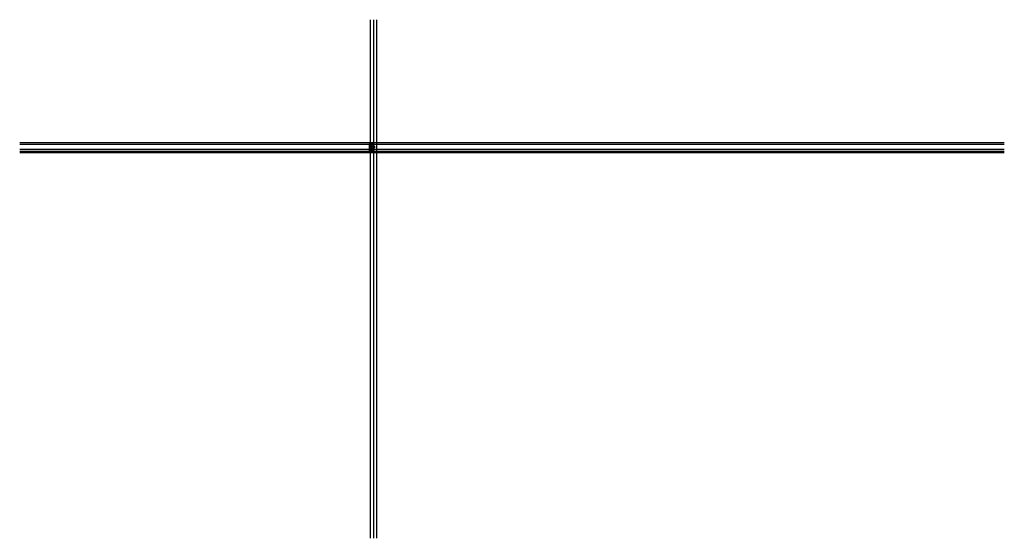
# Model space of a CAD drawing. Units: millimetres. Extents: x 24028 to 48028, y 3085 to 15725.
import ezdxf

# ---------------------------------------------------------------- set-up
doc = ezdxf.new("R2010")
doc.units = ezdxf.units.MM
doc.header["$LTSCALE"] = 0.2
for name, color, linetype in [('BEM-Putzprofil', 7, 'Continuous'), ('Dichtung-Wandanschluss-Kontur', 4, 'Continuous'), ('Dichtung-Wandanschluss-Schraffur', 252, 'Continuous'), ('Grundzargekontur', 4, 'Continuous'), ('Grundzargenschraffur', 253, 'Continuous'), ('Putzprofil', 3, 'Continuous'), ('Putzprofil-Schraffur', 250, 'Continuous'), ('Türdichtung', 3, 'Continuous'), ('Wandkontur', 4, 'Continuous'), ('Wandschraffur', 254, 'Continuous'), ('Zarge', 2, 'Continuous'), ('Zarge-Kontur', 2, 'Continuous'), ('Zarge-Schraffur', 250, 'Continuous')]:
    doc.layers.add(name, color=color, linetype=linetype)
doc.layers.add('Konlinie', color=9, linetype='Continuous', plot=False)
doc.layers.add('küffner', color=1, linetype='Continuous', lineweight=18, plot=False)

# ---------------------------------------------------------------- blocks, each defined once
blk = doc.blocks.new('Wanddichtung 2.5mm')
at = {"layer": 'Dichtung-Wandanschluss-Schraffur'}
h = blk.add_hatch(color=256, dxfattribs=at)
h.paths.add_polyline_path([(-2, -4), (-3, -4, 0.378844), (-3, -6, 0.151321), (-2, -7), (0, -7), (2, -7, 0.151321), (3, -6, 0.378844), (3, -4), (2, -4, -0.162278), (1, -4), (1, -4), (1, -3), (1, -3, 0.926575), (2, -3), (1, -2), (1, -1), (1, -1, 0.926575), (2, -1), (1, 0), (0, 0, 0.050983), (0, 0), (0, 0, 0.050983), (0, 0), (-1, 0), (-2, -1, 0.926575), (-1, -1), (-1, -1), (-1, -2), (-2, -3, 0.926575), (-1, -3), (-1, -3), (-1, -4), (-1, -4, -0.162278)])
h.paths.add_polyline_path([(1, -4, 0.145047), (2, -5, -0.474315), (2, -6, -0.138403), (2, -6), (0, -6), (-2, -6, -0.138403), (-2, -6, -0.454197), (-2, -5, 0.146618), (-1, -4), (0, -4)], flags=16)
at = {"layer": 'Dichtung-Wandanschluss-Kontur'}
for points in [[(0, -7), (2, -7, 0.151321), (3, -6, 0.378844), (3, -4), (2, -4, -0.162278), (1, -4), (1, -4), (1, -3), (1, -3, 0.926575), (2, -3), (1, -2), (1, -1), (1, -1, 0.926575), (2, -1), (1, 0), (0, 0, 0.125489), (0, 0, 0.125489), (0, 0), (-1, 0), (-2, -1, 0.926575), (-1, -1), (-1, -1), (-1, -2), (-2, -3, 0.926575), (-1, -3), (-1, -3), (-1, -4), (-1, -4, -0.162278), (-2, -4), (-3, -4, 0.378844), (-3, -6, 0.151321), (-2, -7)], [(0, -4), (1, -4, 0.145047), (2, -5, -0.474315), (2, -6, -0.138403), (2, -6), (0, -6), (0, -6), (0, -6), (-2, -6, -0.138403), (-2, -6, -0.454197), (-2, -5, 0.146618), (-1, -4)]]:
    blk.add_lwpolyline(points, format="xyb", close=True, dxfattribs=at)
blk = doc.blocks.new('*U28')
at = {"layer": 'Putzprofil-Schraffur'}
h = blk.add_hatch(color=256, dxfattribs=at)
edge = h.paths.add_edge_path()
edge.add_line((-12, -6), (-13, -3))
edge.add_arc((-13, -3), 0.3, 90, 203.7386, ccw=False)
edge.add_line((-13, -3), (-12, -3))
edge.add_arc((-12, -3), 0.3, 270, 360)
edge.add_line((-12, -3), (-12, 0))
edge.add_arc((-12, 0), 0.3, 360, 450)
edge.add_line((-12, 0), (-15, 0))
edge.add_arc((-15, 0), 0.2, 241.045, 270, ccw=False)
edge.add_arc((-16, -1), 1, 61.045, 118.955)
edge.add_arc((-16, 0), 0.2, 270, 298.955, ccw=False)
edge.add_line((-16, 0), (-17, 0))
edge.add_arc((-17, 0), 0.2, 241.045, 270, ccw=False)
edge.add_arc((-18, -1), 1, 61.045, 118.955)
edge.add_arc((-18, 0), 0.2, 270, 298.955, ccw=False)
edge.add_line((-18, 0), (-21, 0))
edge.add_arc((-21, 0), 0.2, 200, 270, ccw=False)
edge.add_line((-22, 0), (-22, 1))
edge.add_arc((-22, 1), 0.2, 90, 200, ccw=False)
edge.add_line((-22, 2), (-22, 2))
edge.add_arc((-22, 2), 0.2, 270, 386.4263)
edge.add_line((-22, 2), (-22, 3))
edge.add_arc((-22, 3), 0.2, 90, 206.4263, ccw=False)
edge.add_line((-22, 3), (-22, 3))
edge.add_arc((-22, 3), 0.2, 270, 386.4263)
edge.add_line((-22, 3), (-22, 4))
edge.add_arc((-22, 4), 0.2, 90, 206.4263, ccw=False)
edge.add_line((-22, 5), (-22, 5))
edge.add_arc((-22, 5), 0.2, 270, 386.4263)
edge.add_line((-22, 5), (-22, 6))
edge.add_arc((-22, 6), 0.2, 90, 206.4263, ccw=False)
edge.add_line((-22, 6), (-22, 6))
edge.add_arc((-22, 6), 0.2, 270, 386.4263)
edge.add_line((-22, 6), (-22, 7))
edge.add_arc((-22, 7), 0.2, 90, 206.4263, ccw=False)
edge.add_line((-22, 8), (-22, 8))
edge.add_arc((-22, 8), 0.2, 270, 386.4263)
edge.add_line((-22, 8), (-22, 9))
edge.add_arc((-22, 9), 0.2, 90, 206.4263, ccw=False)
edge.add_line((-22, 9), (-22, 9))
edge.add_arc((-22, 9), 0.2, 270, 386.4263)
edge.add_line((-22, 9), (-22, 10))
edge.add_arc((-22, 10), 0.2, 90, 206.4263, ccw=False)
edge.add_line((-22, 11), (-22, 11))
edge.add_arc((-22, 11), 0.2, 270, 386.4263)
edge.add_line((-22, 11), (-22, 12))
edge.add_arc((-22, 12), 0.2, 90, 206.4263, ccw=False)
edge.add_line((-22, 12), (-22, 12))
edge.add_arc((-22, 12), 0.2, 270, 386.4263)
edge.add_line((-22, 12), (-22, 13))
edge.add_arc((-22, 13), 0.2, 90, 206.4263, ccw=False)
edge.add_line((-22, 14), (-22, 14))
edge.add_arc((-22, 14), 0.2, 270, 386.4263)
edge.add_line((-22, 14), (-22, 15))
edge.add_arc((-22, 15), 0.2, 90, 206.4263, ccw=False)
edge.add_line((-22, 15), (-22, 15))
edge.add_arc((-22, 15), 0.2, 270, 386.4263)
edge.add_line((-22, 15), (-22, 16))
edge.add_arc((-22, 16), 0.2, 90, 206.4263, ccw=False)
edge.add_line((-22, 17), (-22, 17))
edge.add_arc((-22, 17), 0.2, 270, 386.4263)
edge.add_line((-22, 17), (-22, 18))
edge.add_arc((-22, 18), 0.2, 90, 206.4263, ccw=False)
edge.add_line((-22, 18), (-22, 18))
edge.add_arc((-22, 18), 0.2, 270, 386.4263)
edge.add_line((-22, 18), (-22, 19))
edge.add_arc((-22, 19), 0.2, 90, 206.4263, ccw=False)
edge.add_line((-22, 20), (-20, 20))
edge.add_arc((-20, 19), 0.2, 0, 90, ccw=False)
edge.add_line((-20, 19), (-20, 2))
edge.add_arc((-20, 2), 0.2, 180, 270)
edge.add_line((-20, 2), (0, 2))
edge.add_arc((0, 2), 0.2, 0, 90, ccw=False)
edge.add_line((0, 2), (0, 0))
edge.add_arc((0, 0), 0.2, -90, 0, ccw=False)
edge.add_line((0, 0), (-10, 0))
edge.add_arc((-10, 0), 0.3, 90, 180)
edge.add_line((-10, 0), (-10, -3))
edge.add_arc((-10, -3), 0.3, 180, 270)
edge.add_line((-10, -3), (-9, -3))
edge.add_arc((-9, -3), 0.3, -23.7386, 90, ccw=False)
edge.add_line((-9, -3), (-10, -6))
edge.add_arc((-10, -6), 0.3, 156.2614, 270)
edge.add_line((-10, -6), (-9, -6))
edge.add_arc((-9, -6), 0.3, -19.5223, 90, ccw=False)
edge.add_line((-9, -6), (-10, -9))
edge.add_arc((-11, -9), 1, 199.5223, 340.4777, ccw=False)
edge.add_line((-12, -9), (-13, -6))
edge.add_arc((-13, -6), 0.3, 90, 199.5223, ccw=False)
edge.add_line((-13, -6), (-12, -6))
edge.add_arc((-12, -6), 0.3, 270, 383.7386)
at = {"layer": 'Putzprofil'}
blk.add_lwpolyline([(-12, -6), (-13, -3, -0.54148), (-13, -3), (-12, -3, 0.414214), (-12, -3), (-12, 0, 0.414214), (-12, 0), (-15, 0, -0.127017), (-15, 0, 0.258199), (-16, 0, -0.127017), (-16, 0), (-17, 0, -0.127017), (-17, 0, 0.258199), (-18, 0, -0.127017), (-18, 0), (-21, 0, -0.315299), (-22, 0), (-22, 1, -0.520567), (-22, 2), (-22, 2, 0.556743), (-22, 2), (-22, 3, -0.556743), (-22, 3), (-22, 3, 0.556743), (-22, 3), (-22, 4, -0.556743), (-22, 5), (-22, 5, 0.556743), (-22, 5), (-22, 6, -0.556743), (-22, 6), (-22, 6, 0.556743), (-22, 6), (-22, 7, -0.556743), (-22, 8), (-22, 8, 0.556743), (-22, 8), (-22, 9, -0.556743), (-22, 9), (-22, 9, 0.556743), (-22, 9), (-22, 10, -0.556743), (-22, 11), (-22, 11, 0.556743), (-22, 11), (-22, 12, -0.556743), (-22, 12), (-22, 12, 0.556743), (-22, 12), (-22, 13, -0.556743), (-22, 14), (-22, 14, 0.556743), (-22, 14), (-22, 15, -0.556743), (-22, 15), (-22, 15, 0.556743), (-22, 15), (-22, 16, -0.556743), (-22, 17), (-22, 17, 0.556743), (-22, 17), (-22, 18, -0.556743), (-22, 18), (-22, 18, 0.556743), (-22, 18), (-22, 19, -0.556743), (-22, 20), (-20, 20, -0.414214), (-20, 19), (-20, 2, 0.414214), (-20, 2), (0, 2, -0.414214), (0, 2), (0, 0, -0.414214), (0, 0), (-10, 0, 0.414214), (-10, 0), (-10, -3, 0.414214), (-10, -3), (-9, -3, -0.54148), (-9, -3), (-10, -6, 0.54148), (-10, -6), (-9, -6, -0.517921), (-9, -6), (-10, -9, -0.706438), (-12, -9), (-13, -6, -0.517921), (-13, -6), (-12, -6, 0.54148)], format="xyb", close=True, dxfattribs=at)
blk = doc.blocks.new('*U29')
at = {"layer": 'Putzprofil-Schraffur'}
h = blk.add_hatch(color=256, dxfattribs=at)
edge = h.paths.add_edge_path()
edge.add_line((-12, 6), (-13, 3))
edge.add_arc((-13, 3), 0.3, 156.2614, 270)
edge.add_line((-13, 3), (-12, 3))
edge.add_arc((-12, 3), 0.3, 0, 90, ccw=False)
edge.add_line((-12, 3), (-12, 0))
edge.add_arc((-12, 0), 0.3, -90, 0, ccw=False)
edge.add_line((-12, 0), (-15, 0))
edge.add_arc((-15, 0), 0.2, 90, 118.955)
edge.add_arc((-16, 1), 1, 241.045, 298.955, ccw=False)
edge.add_arc((-16, 0), 0.2, 61.045, 90)
edge.add_line((-16, 0), (-17, 0))
edge.add_arc((-17, 0), 0.2, 90, 118.955)
edge.add_arc((-18, 1), 1, 241.045, 298.955, ccw=False)
edge.add_arc((-18, 0), 0.2, 61.045, 90)
edge.add_line((-18, 0), (-21, 0))
edge.add_arc((-21, 0), 0.2, 90, 160)
edge.add_line((-22, 0), (-22, -1))
edge.add_arc((-22, -1), 0.2, 160, 270)
edge.add_line((-22, -2), (-22, -2))
edge.add_arc((-22, -2), 0.2, -26.4263, 90, ccw=False)
edge.add_line((-22, -2), (-22, -3))
edge.add_arc((-22, -3), 0.2, 153.5737, 270)
edge.add_line((-22, -3), (-22, -3))
edge.add_arc((-22, -3), 0.2, -26.4263, 90, ccw=False)
edge.add_line((-22, -3), (-22, -4))
edge.add_arc((-22, -4), 0.2, 153.5737, 270)
edge.add_line((-22, -5), (-22, -5))
edge.add_arc((-22, -5), 0.2, -26.4263, 90, ccw=False)
edge.add_line((-22, -5), (-22, -6))
edge.add_arc((-22, -6), 0.2, 153.5737, 270)
edge.add_line((-22, -6), (-22, -6))
edge.add_arc((-22, -6), 0.2, -26.4263, 90, ccw=False)
edge.add_line((-22, -6), (-22, -7))
edge.add_arc((-22, -7), 0.2, 153.5737, 270)
edge.add_line((-22, -8), (-22, -8))
edge.add_arc((-22, -8), 0.2, -26.4263, 90, ccw=False)
edge.add_line((-22, -8), (-22, -9))
edge.add_arc((-22, -9), 0.2, 153.5737, 270)
edge.add_line((-22, -9), (-22, -9))
edge.add_arc((-22, -9), 0.2, -26.4263, 90, ccw=False)
edge.add_line((-22, -9), (-22, -10))
edge.add_arc((-22, -10), 0.2, 153.5737, 270)
edge.add_line((-22, -11), (-22, -11))
edge.add_arc((-22, -11), 0.2, -26.4263, 90, ccw=False)
edge.add_line((-22, -11), (-22, -12))
edge.add_arc((-22, -12), 0.2, 153.5737, 270)
edge.add_line((-22, -12), (-22, -12))
edge.add_arc((-22, -12), 0.2, -26.4263, 90, ccw=False)
edge.add_line((-22, -12), (-22, -13))
edge.add_arc((-22, -13), 0.2, 153.5737, 270)
edge.add_line((-22, -14), (-22, -14))
edge.add_arc((-22, -14), 0.2, -26.4263, 90, ccw=False)
edge.add_line((-22, -14), (-22, -15))
edge.add_arc((-22, -15), 0.2, 153.5737, 270)
edge.add_line((-22, -15), (-22, -15))
edge.add_arc((-22, -15), 0.2, -26.4263, 90, ccw=False)
edge.add_line((-22, -15), (-22, -16))
edge.add_arc((-22, -16), 0.2, 153.5737, 270)
edge.add_line((-22, -17), (-22, -17))
edge.add_arc((-22, -17), 0.2, -26.4263, 90, ccw=False)
edge.add_line((-22, -17), (-22, -18))
edge.add_arc((-22, -18), 0.2, 153.5737, 270)
edge.add_line((-22, -18), (-22, -18))
edge.add_arc((-22, -18), 0.2, -26.4263, 90, ccw=False)
edge.add_line((-22, -18), (-22, -19))
edge.add_arc((-22, -19), 0.2, 153.5737, 270)
edge.add_line((-22, -20), (-20, -20))
edge.add_arc((-20, -19), 0.2, 270, 360)
edge.add_line((-20, -19), (-20, -2))
edge.add_arc((-20, -2), 0.2, 90, 180, ccw=False)
edge.add_line((-20, -2), (0, -2))
edge.add_arc((0, -2), 0.2, 270, 360)
edge.add_line((0, -2), (0, 0))
edge.add_arc((0, 0), 0.2, 360, 450)
edge.add_line((0, 0), (-10, 0))
edge.add_arc((-10, 0), 0.3, 180, 270, ccw=False)
edge.add_line((-10, 0), (-10, 3))
edge.add_arc((-10, 3), 0.3, 90, 180, ccw=False)
edge.add_line((-10, 3), (-9, 3))
edge.add_arc((-9, 3), 0.3, 270, 383.7386)
edge.add_line((-9, 3), (-10, 6))
edge.add_arc((-10, 6), 0.3, 90, 203.7386, ccw=False)
edge.add_line((-10, 6), (-9, 6))
edge.add_arc((-9, 6), 0.3, 270, 379.5223)
edge.add_line((-9, 6), (-10, 9))
edge.add_arc((-11, 9), 1, 19.5223, 160.4777)
edge.add_line((-12, 9), (-13, 6))
edge.add_arc((-13, 6), 0.3, 160.4777, 270)
edge.add_line((-13, 6), (-12, 6))
edge.add_arc((-12, 6), 0.3, -23.7386, 90, ccw=False)
at = {"layer": 'Putzprofil'}
blk.add_lwpolyline([(-12, 6), (-13, 3, 0.54148), (-13, 3), (-12, 3, -0.414214), (-12, 3), (-12, 0, -0.414214), (-12, 0), (-15, 0, 0.127017), (-15, 0, -0.258199), (-16, 0, 0.127017), (-16, 0), (-17, 0, 0.127017), (-17, 0, -0.258199), (-18, 0, 0.127017), (-18, 0), (-21, 0, 0.315299), (-22, 0), (-22, -1, 0.520567), (-22, -2), (-22, -2, -0.556743), (-22, -2), (-22, -3, 0.556743), (-22, -3), (-22, -3, -0.556743), (-22, -3), (-22, -4, 0.556743), (-22, -5), (-22, -5, -0.556743), (-22, -5), (-22, -6, 0.556743), (-22, -6), (-22, -6, -0.556743), (-22, -6), (-22, -7, 0.556743), (-22, -8), (-22, -8, -0.556743), (-22, -8), (-22, -9, 0.556743), (-22, -9), (-22, -9, -0.556743), (-22, -9), (-22, -10, 0.556743), (-22, -11), (-22, -11, -0.556743), (-22, -11), (-22, -12, 0.556743), (-22, -12), (-22, -12, -0.556743), (-22, -12), (-22, -13, 0.556743), (-22, -14), (-22, -14, -0.556743), (-22, -14), (-22, -15, 0.556743), (-22, -15), (-22, -15, -0.556743), (-22, -15), (-22, -16, 0.556743), (-22, -17), (-22, -17, -0.556743), (-22, -17), (-22, -18, 0.556743), (-22, -18), (-22, -18, -0.556743), (-22, -18), (-22, -19, 0.556743), (-22, -20), (-20, -20, 0.414214), (-20, -19), (-20, -2, -0.414214), (-20, -2), (0, -2, 0.414214), (0, -2), (0, 0, 0.414214), (0, 0), (-10, 0, -0.414214), (-10, 0), (-10, 3, -0.414214), (-10, 3), (-9, 3, 0.54148), (-9, 3), (-10, 6, -0.54148), (-10, 6), (-9, 6, 0.517921), (-9, 6), (-10, 9, 0.706438), (-12, 9), (-13, 6, 0.517921), (-13, 6), (-12, 6, -0.54148)], format="xyb", close=True, dxfattribs=at)

msp = doc.modelspace()

# ---------------------------------------------------------------- hatches: boundary and pattern name
at = {"layer": 'Grundzargenschraffur'}
msp.add_hatch(color=256, dxfattribs=at).paths.add_polyline_path([(32592, 12560), (32617, 12560), (32617, 12681), (32592, 12681)])
at = {"layer": 'Wandschraffur', "ltscale": 0.5}
for color, points in [(256, [(32545, 12700), (32592, 12700), (32592, 12687), (32545, 12687)]), (252, [(32587, 12687), (32545, 12687), (32545, 12553), (32587, 12553)]), (256, [(32545, 12540), (32592, 12540), (32592, 12553), (32545, 12553)])]:
    msp.add_hatch(color=color, dxfattribs=at).paths.add_polyline_path(points)
at = {"layer": 'Zarge-Schraffur'}
h = msp.add_hatch(color=256, dxfattribs=at)
h.dxf.hatch_style = 1
edge = h.paths.add_edge_path()
edge.add_line((32657, 12641), (32657, 12692))
edge.add_arc((32649, 12692), 8, 0, 90)
edge.add_line((32649, 12700), (32612, 12700))
edge.add_arc((32612, 12692), 8, 90, 180)
edge.add_line((32604, 12692), (32604, 12686))
edge.add_arc((32605, 12686), 0.5, 180, 270)
edge.add_line((32605, 12685), (32606, 12685))
edge.add_arc((32606, 12686), 0.5, 270, 360)
edge.add_line((32606, 12686), (32606, 12692))
edge.add_arc((32607, 12692), 0.5, 90, 180, ccw=False)
edge.add_line((32607, 12693), (32609, 12693))
edge.add_arc((32609, 12692), 0.5, 0, 90, ccw=False)
edge.add_line((32610, 12692), (32610, 12686))
edge.add_arc((32610, 12686), 0.5, 180, 270)
edge.add_line((32610, 12685), (32611, 12685))
edge.add_arc((32611, 12686), 0.5, 270, 360)
edge.add_line((32611, 12686), (32611, 12690))
edge.add_arc((32612, 12690), 0.2, 90, 180, ccw=False)
edge.add_line((32612, 12690), (32614, 12690))
edge.add_arc((32614, 12691), 0.2, 270, 360)
edge.add_line((32614, 12691), (32614, 12692))
edge.add_arc((32614, 12692), 0.2, 0, 90)
edge.add_line((32614, 12692), (32612, 12692))
edge.add_arc((32612, 12693), 0.2, 180, 270, ccw=False)
edge.add_line((32611, 12693), (32611, 12694))
edge.add_arc((32611, 12694), 0.5, 0, 90)
edge.add_line((32611, 12695), (32608, 12695))
edge.add_arc((32608, 12695), 0.5, 146.9443, 270, ccw=False)
edge.add_arc((32612, 12692), 6, 90, 146.9443, ccw=False)
edge.add_line((32612, 12698), (32614, 12698))
edge.add_arc((32614, 12698), 0.2, 0, 90, ccw=False)
edge.add_line((32615, 12698), (32615, 12698))
edge.add_arc((32615, 12698), 0.2, 180, 270)
edge.add_line((32615, 12698), (32618, 12698))
edge.add_line((32618, 12698), (32620, 12698))
edge.add_arc((32620, 12698), 0.2, 270, 360)
edge.add_line((32621, 12698), (32621, 12698))
edge.add_arc((32621, 12698), 0.2, 90, 180, ccw=False)
edge.add_line((32621, 12698), (32624, 12698))
edge.add_arc((32624, 12698), 0.2, 0, 90, ccw=False)
edge.add_line((32624, 12698), (32624, 12693))
edge.add_arc((32624, 12693), 0.2, 270, 360, ccw=False)
edge.add_line((32624, 12692), (32622, 12692))
edge.add_arc((32622, 12692), 0.2, 90, 180)
edge.add_line((32621, 12692), (32621, 12691))
edge.add_arc((32622, 12691), 0.2, 180, 270)
edge.add_line((32622, 12690), (32625, 12690))
edge.add_arc((32625, 12691), 0.5, 270, 360)
edge.add_line((32626, 12691), (32626, 12698))
edge.add_arc((32626, 12698), 0.2, 90, 180, ccw=False)
edge.add_line((32626, 12698), (32636, 12698))
edge.add_arc((32636, 12698), 0.2, 0, 90, ccw=False)
edge.add_line((32636, 12698), (32636, 12691))
edge.add_arc((32636, 12691), 0.5, 180, 270)
edge.add_line((32636, 12690), (32640, 12690))
edge.add_arc((32640, 12691), 0.2, 270, 360)
edge.add_line((32640, 12691), (32640, 12692))
edge.add_arc((32640, 12692), 0.2, 0, 90)
edge.add_line((32640, 12692), (32638, 12692))
edge.add_arc((32638, 12693), 0.2, 180, 270, ccw=False)
edge.add_line((32638, 12693), (32638, 12698))
edge.add_arc((32638, 12698), 0.2, 90, 180, ccw=False)
edge.add_line((32638, 12698), (32641, 12698))
edge.add_arc((32641, 12698), 0.2, 0, 90, ccw=False)
edge.add_line((32641, 12698), (32641, 12698))
edge.add_arc((32641, 12698), 0.2, 180, 270)
edge.add_line((32641, 12698), (32644, 12698))
edge.add_line((32644, 12698), (32647, 12698))
edge.add_arc((32647, 12698), 0.2, 270, 360)
edge.add_line((32647, 12698), (32647, 12698))
edge.add_arc((32647, 12698), 0.2, 90, 180, ccw=False)
edge.add_line((32647, 12698), (32649, 12698))
edge.add_arc((32649, 12692), 6, 84.7841, 90, ccw=False)
edge.add_arc((32650, 12698), 0.5, 0, 84.7841, ccw=False)
edge.add_line((32650, 12698), (32650, 12693))
edge.add_arc((32650, 12693), 0.2, 270, 360, ccw=False)
edge.add_line((32650, 12692), (32648, 12692))
edge.add_arc((32648, 12692), 0.2, 90, 180)
edge.add_line((32648, 12692), (32648, 12691))
edge.add_arc((32648, 12691), 0.2, 180, 270)
edge.add_line((32648, 12690), (32650, 12690))
edge.add_arc((32650, 12692), 2, 270, 360)
edge.add_line((32652, 12692), (32652, 12695))
edge.add_arc((32653, 12695), 1, 36.8699, 180, ccw=False)
edge.add_arc((32649, 12692), 6, 0, 36.8699, ccw=False)
edge.add_line((32655, 12692), (32655, 12645))
edge.add_arc((32655, 12645), 0.5, -90, 0, ccw=False)
edge.add_line((32655, 12644), (32647, 12644))
edge.add_arc((32647, 12642), 2, 90, 180)
edge.add_line((32645, 12642), (32645, 12641))
edge.add_line((32645, 12641), (32650, 12641))
edge.add_arc((32650, 12642), 0.2, 270, 315)
edge.add_line((32650, 12642), (32651, 12642))
edge.add_arc((32651, 12642), 0.2, 45, 135, ccw=False)
edge.add_line((32651, 12642), (32651, 12642))
edge.add_arc((32652, 12642), 0.2, 225, 270)
edge.add_line((32652, 12641), (32657, 12641))
h = msp.add_hatch(color=256, dxfattribs=at)
h.dxf.hatch_style = 1
edge = h.paths.add_edge_path()
edge.add_line((32657, 12599), (32657, 12548))
edge.add_arc((32649, 12548), 8, -90, 0, ccw=False)
edge.add_line((32649, 12540), (32612, 12540))
edge.add_arc((32612, 12548), 8, 180, 270, ccw=False)
edge.add_line((32604, 12548), (32604, 12555))
edge.add_arc((32605, 12555), 0.5, 90, 180, ccw=False)
edge.add_line((32605, 12555), (32606, 12555))
edge.add_arc((32606, 12555), 0.5, 0, 90, ccw=False)
edge.add_line((32606, 12555), (32606, 12548))
edge.add_arc((32607, 12548), 0.5, 180, 270)
edge.add_line((32607, 12548), (32609, 12548))
edge.add_arc((32609, 12548), 0.5, 270, 360)
edge.add_line((32610, 12548), (32610, 12555))
edge.add_arc((32610, 12555), 0.5, 90, 180, ccw=False)
edge.add_line((32610, 12555), (32611, 12555))
edge.add_arc((32611, 12555), 0.5, 0, 90, ccw=False)
edge.add_line((32611, 12555), (32611, 12551))
edge.add_arc((32612, 12551), 0.2, 180, 270)
edge.add_line((32612, 12550), (32614, 12550))
edge.add_arc((32614, 12550), 0.2, 0, 90, ccw=False)
edge.add_line((32614, 12550), (32614, 12549))
edge.add_arc((32614, 12549), 0.2, 270, 360, ccw=False)
edge.add_line((32614, 12548), (32612, 12548))
edge.add_arc((32612, 12548), 0.2, 90, 180)
edge.add_line((32611, 12548), (32611, 12546))
edge.add_arc((32611, 12546), 0.5, -90, 0, ccw=False)
edge.add_line((32611, 12546), (32608, 12546))
edge.add_arc((32608, 12545), 0.5, 90, 213.0557)
edge.add_arc((32612, 12548), 6, 213.0557, 270)
edge.add_line((32612, 12542), (32614, 12542))
edge.add_arc((32614, 12543), 0.2, 270, 360)
edge.add_line((32615, 12543), (32615, 12543))
edge.add_arc((32615, 12543), 0.2, 90, 180, ccw=False)
edge.add_line((32615, 12543), (32618, 12543))
edge.add_line((32618, 12543), (32620, 12543))
edge.add_arc((32620, 12543), 0.2, 0, 90, ccw=False)
edge.add_line((32621, 12543), (32621, 12543))
edge.add_arc((32621, 12543), 0.2, 180, 270)
edge.add_line((32621, 12542), (32624, 12542))
edge.add_arc((32624, 12543), 0.2, 270, 360)
edge.add_line((32624, 12543), (32624, 12548))
edge.add_arc((32624, 12548), 0.2, 0, 90)
edge.add_line((32624, 12548), (32622, 12548))
edge.add_arc((32622, 12549), 0.2, 180, 270, ccw=False)
edge.add_line((32621, 12549), (32621, 12550))
edge.add_arc((32622, 12550), 0.2, 90, 180, ccw=False)
edge.add_line((32622, 12550), (32625, 12550))
edge.add_arc((32625, 12550), 0.5, 0, 90, ccw=False)
edge.add_line((32626, 12550), (32626, 12543))
edge.add_arc((32626, 12543), 0.2, 180, 270)
edge.add_line((32626, 12542), (32636, 12542))
edge.add_arc((32636, 12543), 0.2, 270, 360)
edge.add_line((32636, 12543), (32636, 12550))
edge.add_arc((32636, 12550), 0.5, 90, 180, ccw=False)
edge.add_line((32636, 12550), (32640, 12550))
edge.add_arc((32640, 12550), 0.2, 0, 90, ccw=False)
edge.add_line((32640, 12550), (32640, 12549))
edge.add_arc((32640, 12549), 0.2, 270, 360, ccw=False)
edge.add_line((32640, 12548), (32638, 12548))
edge.add_arc((32638, 12548), 0.2, 90, 180)
edge.add_line((32638, 12548), (32638, 12543))
edge.add_arc((32638, 12543), 0.2, 180, 270)
edge.add_line((32638, 12542), (32641, 12542))
edge.add_arc((32641, 12543), 0.2, 270, 360)
edge.add_line((32641, 12543), (32641, 12543))
edge.add_arc((32641, 12543), 0.2, 90, 180, ccw=False)
edge.add_line((32641, 12543), (32644, 12543))
edge.add_line((32644, 12543), (32647, 12543))
edge.add_arc((32647, 12543), 0.2, 0, 90, ccw=False)
edge.add_line((32647, 12543), (32647, 12543))
edge.add_arc((32647, 12543), 0.2, 180, 270)
edge.add_line((32647, 12542), (32649, 12542))
edge.add_arc((32649, 12548), 6, 270, 275.2159)
edge.add_arc((32650, 12543), 0.5, 275.2159, 360)
edge.add_line((32650, 12543), (32650, 12548))
edge.add_arc((32650, 12548), 0.2, 0, 90)
edge.add_line((32650, 12548), (32648, 12548))
edge.add_arc((32648, 12549), 0.2, 180, 270, ccw=False)
edge.add_line((32648, 12549), (32648, 12550))
edge.add_arc((32648, 12550), 0.2, 90, 180, ccw=False)
edge.add_line((32648, 12550), (32650, 12550))
edge.add_arc((32650, 12548), 2, 0, 90, ccw=False)
edge.add_line((32652, 12548), (32652, 12545))
edge.add_arc((32653, 12545), 1, 180, 323.1301)
edge.add_arc((32649, 12548), 6, 323.1301, 360)
edge.add_line((32655, 12548), (32655, 12596))
edge.add_arc((32655, 12596), 0.5, 0, 90)
edge.add_line((32655, 12596), (32647, 12596))
edge.add_arc((32647, 12598), 2, 180, 270, ccw=False)
edge.add_line((32645, 12598), (32645, 12599))
edge.add_line((32645, 12599), (32650, 12599))
edge.add_arc((32650, 12599), 0.2, 45, 90, ccw=False)
edge.add_line((32650, 12599), (32651, 12599))
edge.add_arc((32651, 12599), 0.2, 225, 315)
edge.add_line((32651, 12599), (32651, 12599))
edge.add_arc((32652, 12599), 0.2, 90, 135, ccw=False)
edge.add_line((32652, 12599), (32657, 12599))
h = msp.add_hatch(color=256, dxfattribs=at)
edge = h.paths.add_edge_path()
edge.add_line((32671, 12620), (32671, 12638))
edge.add_line((32671, 12638), (32660, 12638))
edge.add_line((32660, 12638), (32660, 12629))
edge.add_arc((32659, 12629), 0.5, -90, 0, ccw=False)
edge.add_line((32659, 12628), (32657, 12628))
edge.add_arc((32657, 12629), 0.5, 180, 270, ccw=False)
edge.add_line((32657, 12629), (32657, 12638))
edge.add_arc((32656, 12638), 0.5, 0, 90)
edge.add_line((32656, 12638), (32639, 12638))
edge.add_arc((32639, 12639), 0.3, 180, 270, ccw=False)
edge.add_line((32638, 12639), (32638, 12645))
edge.add_arc((32639, 12645), 0.3, 60, 180, ccw=False)
edge.add_line((32639, 12645), (32642, 12644))
edge.add_arc((32642, 12644), 0.3, 240, 360)
edge.add_line((32643, 12644), (32643, 12661))
edge.add_arc((32643, 12661), 0.5, 90, 180, ccw=False)
edge.add_line((32643, 12661), (32645, 12661))
edge.add_arc((32645, 12661), 0.5, 0, 90, ccw=False)
edge.add_line((32645, 12661), (32645, 12642))
edge.add_arc((32646, 12642), 0.5, 180, 270)
edge.add_line((32646, 12641), (32657, 12641))
edge.add_arc((32657, 12642), 0.5, 270, 360)
edge.add_line((32657, 12642), (32657, 12661))
edge.add_arc((32658, 12661), 0.5, 90, 180, ccw=False)
edge.add_line((32658, 12661), (32659, 12661))
edge.add_arc((32659, 12661), 0.5, 0, 90, ccw=False)
edge.add_line((32660, 12661), (32660, 12642))
edge.add_arc((32660, 12642), 0.5, 180, 270)
edge.add_line((32660, 12641), (32674, 12641))
edge.add_arc((32674, 12641), 0.5, 0, 90, ccw=False)
edge.add_line((32675, 12641), (32675, 12620))
edge.add_line((32675, 12620), (32675, 12600))
edge.add_arc((32674, 12600), 0.5, -90, 0, ccw=False)
edge.add_line((32674, 12599), (32660, 12599))
edge.add_arc((32660, 12599), 0.5, 90, 180)
edge.add_line((32660, 12599), (32660, 12580))
edge.add_arc((32659, 12580), 0.5, -90, 0, ccw=False)
edge.add_line((32659, 12579), (32658, 12579))
edge.add_arc((32658, 12580), 0.5, 180, 270, ccw=False)
edge.add_line((32657, 12580), (32657, 12599))
edge.add_arc((32657, 12599), 0.5, 0, 90)
edge.add_line((32657, 12599), (32646, 12599))
edge.add_arc((32646, 12599), 0.5, 90, 180)
edge.add_line((32645, 12599), (32645, 12580))
edge.add_arc((32645, 12580), 0.5, -90, 0, ccw=False)
edge.add_line((32645, 12579), (32643, 12579))
edge.add_arc((32643, 12580), 0.5, 180, 270, ccw=False)
edge.add_line((32643, 12580), (32643, 12597))
edge.add_arc((32642, 12597), 0.3, 0, 120)
edge.add_line((32642, 12597), (32639, 12596))
edge.add_arc((32639, 12596), 0.3, 180, 300, ccw=False)
edge.add_line((32638, 12596), (32638, 12602))
edge.add_arc((32639, 12602), 0.3, 90, 180, ccw=False)
edge.add_line((32639, 12602), (32656, 12602))
edge.add_arc((32656, 12603), 0.5, 270, 360)
edge.add_line((32657, 12603), (32657, 12612))
edge.add_arc((32657, 12612), 0.5, 90, 180, ccw=False)
edge.add_line((32657, 12612), (32659, 12612))
edge.add_arc((32659, 12612), 0.5, 0, 90, ccw=False)
edge.add_line((32660, 12612), (32660, 12602))
edge.add_line((32660, 12602), (32671, 12602))
edge.add_line((32671, 12602), (32671, 12620))

# ---------------------------------------------------------------- linework, layer by layer
at = {"layer": 'Grundzargekontur'}
msp.add_lwpolyline([(32592, 12560), (32592, 12560), (32592, 12560), (32617, 12560), (32617, 12681), (32592, 12681), (32592, 12681), (32592, 12681)], close=True, dxfattribs=at)
at = {"layer": 'Konlinie', "color": 6}
for p, q in [((32568, 15725), (32568, 3085)), ((32651, 15725), (32651, 3085)), ((32728, 15725), (32728, 3085))]:
    msp.add_line(p, q, dxfattribs=at)
at = {"layer": 'Konlinie', "color": 21, "linetype": 'Continuous'}
for p, q in [((48028, 12720), (24028, 12720)), ((48028, 12683), (24028, 12683)), ((48028, 12558), (24028, 12558)), ((48028, 12480), (24028, 12480))]:
    msp.add_line(p, q, dxfattribs=at)
at = {"layer": 'Konlinie', "color": 4, "linetype": 'Continuous'}
for p, q in [((48028, 12510), (24028, 12510)), ((48028, 12495), (24028, 12495)), ((48028, 12483), (24028, 12483))]:
    msp.add_line(p, q, dxfattribs=at)
at = {"layer": 'küffner', "color": 3}
msp.add_lwpolyline([(32568, 12720), (32728, 12720), (32728, 12480), (32568, 12480)], close=True, dxfattribs=at)
at = {"layer": 'Wandkontur'}
for p, q in [((32587, 12687), (32587, 12554)), ((32587, 12687), (32592, 12553)), ((32592, 12687), (32587, 12553))]:
    msp.add_line(p, q, dxfattribs=at)
for points in [[(32545, 12700), (32545, 12540), (32592, 12540), (32592, 12540), (32592, 12540), (32592, 12540), (32592, 12540), (32592, 12700), (32592, 12700), (32592, 12700), (32592, 12700), (32592, 12700), (32592, 12700), (32545, 12700)], [(32545, 12700), (32592, 12700), (32592, 12687), (32545, 12687)], [(32587, 12687), (32545, 12687), (32545, 12553), (32587, 12553)], [(32545, 12540), (32592, 12540), (32592, 12553), (32545, 12553)], [(32587, 12687), (32592, 12687), (32592, 12553), (32587, 12553)]]:
    msp.add_lwpolyline(points, close=True, dxfattribs=at)
at = {"layer": 'Zarge'}
for points in [[(32657, 12641), (32657, 12692, 0.414214), (32649, 12700), (32612, 12700, 0.414214), (32604, 12692), (32604, 12686, 0.414214), (32605, 12685), (32606, 12685, 0.414214), (32606, 12686), (32606, 12692, -0.414214), (32607, 12693), (32609, 12693, -0.414214), (32610, 12692), (32610, 12686, 0.414214), (32610, 12685), (32611, 12685, 0.414214), (32611, 12686), (32611, 12690, -0.414214), (32612, 12690), (32614, 12690, 0.414214), (32614, 12691), (32614, 12692, 0.414214), (32614, 12692), (32612, 12692, -0.414214), (32611, 12693), (32611, 12694, 0.414214), (32611, 12695), (32608, 12695, -0.595267), (32607, 12696, -0.253709), (32612, 12698), (32614, 12698, -0.414214), (32615, 12698), (32615, 12698, 0.414214), (32615, 12698), (32618, 12698), (32620, 12698, 0.414214), (32621, 12698), (32621, 12698, -0.414214), (32621, 12698), (32624, 12698, -0.414214), (32624, 12698), (32624, 12693, -0.414214), (32624, 12692), (32622, 12692, 0.414214), (32621, 12692), (32621, 12691, 0.414214), (32622, 12690), (32625, 12690, 0.414214), (32626, 12691), (32626, 12698, -0.414214), (32626, 12698), (32636, 12698, -0.414214), (32636, 12698), (32636, 12691, 0.414214), (32636, 12690), (32640, 12690, 0.414214), (32640, 12691), (32640, 12692, 0.414214), (32640, 12692), (32638, 12692, -0.414214), (32638, 12693), (32638, 12698, -0.414214), (32638, 12698), (32641, 12698, -0.414214), (32641, 12698), (32641, 12698, 0.414214), (32641, 12698), (32644, 12698), (32647, 12698, 0.414214), (32647, 12698), (32647, 12698, -0.414214), (32647, 12698), (32649, 12698, -0.022763), (32650, 12698, -0.387795), (32650, 12698), (32650, 12693, -0.414214), (32650, 12692), (32648, 12692, 0.414214), (32648, 12692), (32648, 12691, 0.414214), (32648, 12690), (32650, 12690, 0.414214), (32652, 12692), (32652, 12695, -0.720759), (32654, 12696, -0.162278), (32655, 12692), (32655, 12645, -0.414214), (32655, 12644), (32647, 12644, 0.414214), (32645, 12642), (32645, 12641), (32650, 12641, 0.198912), (32650, 12642), (32651, 12642, -0.414214), (32651, 12642), (32651, 12642, 0.198912), (32652, 12641)], [(32657, 12599), (32657, 12548, -0.414214), (32649, 12540), (32612, 12540, -0.414214), (32604, 12548), (32604, 12555, -0.414214), (32605, 12555), (32606, 12555, -0.414214), (32606, 12555), (32606, 12548, 0.414214), (32607, 12548), (32609, 12548, 0.414214), (32610, 12548), (32610, 12555, -0.414214), (32610, 12555), (32611, 12555, -0.414214), (32611, 12555), (32611, 12551, 0.414214), (32612, 12550), (32614, 12550, -0.414214), (32614, 12550), (32614, 12549, -0.414214), (32614, 12548), (32612, 12548, 0.414214), (32611, 12548), (32611, 12546, -0.414214), (32611, 12546), (32608, 12546, 0.595267), (32607, 12545, 0.253709), (32612, 12542), (32614, 12542, 0.414214), (32615, 12543), (32615, 12543, -0.414214), (32615, 12543), (32618, 12543), (32620, 12543, -0.414214), (32621, 12543), (32621, 12543, 0.414214), (32621, 12542), (32624, 12542, 0.414214), (32624, 12543), (32624, 12548, 0.414214), (32624, 12548), (32622, 12548, -0.414214), (32621, 12549), (32621, 12550, -0.414214), (32622, 12550), (32625, 12550, -0.414214), (32626, 12550), (32626, 12543, 0.414214), (32626, 12542), (32636, 12542, 0.414214), (32636, 12543), (32636, 12550, -0.414214), (32636, 12550), (32640, 12550, -0.414214), (32640, 12550), (32640, 12549, -0.414214), (32640, 12548), (32638, 12548, 0.414214), (32638, 12548), (32638, 12543, 0.414214), (32638, 12542), (32641, 12542, 0.414214), (32641, 12543), (32641, 12543, -0.414214), (32641, 12543), (32644, 12543), (32647, 12543, -0.414214), (32647, 12543), (32647, 12543, 0.414214), (32647, 12542), (32649, 12542, 0.022763), (32650, 12542, 0.387795), (32650, 12543), (32650, 12548, 0.414214), (32650, 12548), (32648, 12548, -0.414214), (32648, 12549), (32648, 12550, -0.414214), (32648, 12550), (32650, 12550, -0.414214), (32652, 12548), (32652, 12545, 0.720759), (32654, 12545, 0.162278), (32655, 12548), (32655, 12596, 0.414214), (32655, 12596), (32647, 12596, -0.414214), (32645, 12598), (32645, 12599), (32650, 12599, -0.198912), (32650, 12599), (32651, 12599, 0.414214), (32651, 12599), (32651, 12599, -0.198912), (32652, 12599)]]:
    msp.add_lwpolyline(points, format="xyb", close=True, dxfattribs=at)
at = {"layer": 'Zarge-Kontur'}
msp.add_lwpolyline([(32671, 12620), (32671, 12638), (32660, 12638), (32660, 12629, -0.414214), (32659, 12628), (32657, 12628, -0.414214), (32657, 12629), (32657, 12638, 0.414214), (32656, 12638), (32639, 12638, -0.414214), (32638, 12639), (32638, 12645, -0.57735), (32639, 12645), (32642, 12644, 0.57735), (32643, 12644), (32643, 12661, -0.414214), (32643, 12661), (32645, 12661, -0.414214), (32645, 12661), (32645, 12642, 0.414214), (32646, 12641), (32657, 12641, 0.414214), (32657, 12642), (32657, 12661, -0.414214), (32658, 12661), (32659, 12661, -0.414214), (32660, 12661), (32660, 12642, 0.414214), (32660, 12641), (32674, 12641, -0.414214), (32675, 12641), (32675, 12620), (32675, 12600, -0.414214), (32674, 12599), (32660, 12599, 0.414214), (32660, 12599), (32660, 12580, -0.414214), (32659, 12579), (32658, 12579, -0.414214), (32657, 12580), (32657, 12599, 0.414214), (32657, 12599), (32646, 12599, 0.414214), (32645, 12599), (32645, 12580, -0.414214), (32645, 12579), (32643, 12579, -0.414214), (32643, 12580), (32643, 12597, 0.57735), (32642, 12597), (32639, 12596, -0.57735), (32638, 12596), (32638, 12602, -0.414214), (32639, 12602), (32656, 12602, 0.414214), (32657, 12603), (32657, 12612, -0.414214), (32657, 12612), (32659, 12612, -0.414214), (32660, 12612), (32660, 12602), (32671, 12602)], format="xyb", close=True, dxfattribs=at)

# ---------------------------------------------------------------- block references
at = {"layer": 'BEM-Putzprofil'}
for name, p in [('*U28', (32614, 12681)), ('*U29', (32614, 12560))]:
    msp.add_blockref(name, p, dxfattribs=at)
at = {"layer": 'Türdichtung'}
msp.add_blockref('Wanddichtung 2.5mm', (32608, 12689), dxfattribs=at)
at = {"layer": 'Türdichtung', "xscale": -1, "rotation": 180}
msp.add_blockref('Wanddichtung 2.5mm', (32608, 12551), dxfattribs=at)

doc.saveas('drawing.dxf')
